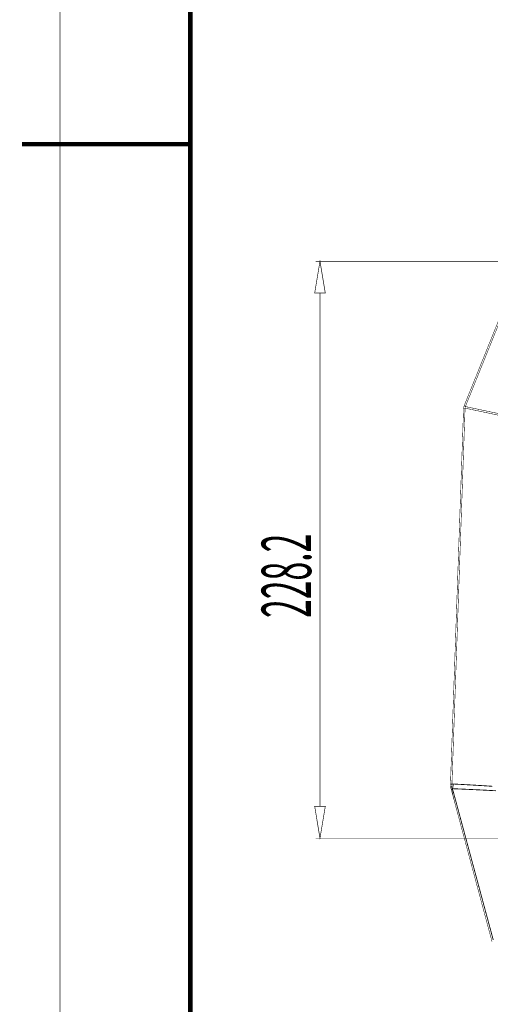
# Model space of a CAD drawing. Extents: x -3 to 423, y -3 to 300.
# Drawn here: x -3 to 34, y 149 to 227 of the extents above; entities that cross this region are included whole.
import ezdxf

# ---------------------------------------------------------------- set-up
doc = ezdxf.new("R2010")
doc.units = 0
doc.layers.add('LAYER_1', color=7, linetype='CONTINUOUS')
doc.layers.add('LAYER_2', color=7, linetype='CONTINUOUS')
doc.styles.get("Standard").update_dxf_attribs({"font": 'TXT', "bigfont": 'BIGFONT'})

# ---------------------------------------------------------------- blocks, each defined once
blk = doc.blocks.new('AIGNBL01010004')
at = {"layer": 'LAYER_1'}
for points, const_width in [([(39.8073, 215.4778), (31.9688, 196.0777)], 0.0388), ([(39.9154, 215.4425), (32.0666, 196.0158)], 0.0388), ([(31.9255, 195.8739), (30.8832, 166.0097)], 0.0388), ([(32.0415, 195.8699), (31.0037, 166.1504)], 0.0388), ([(31.9688, 196.0779), (31.9252, 195.8741)], 0.0388), ([(31.9255, 195.8743), (31.9366, 195.8765), (31.9506, 195.8787), (31.9713, 195.8824), (32.0015, 195.8861), (32.0421, 195.8905)], 0.0388), ([(31.9688, 196.0775), (31.9783, 196.0723), (31.9902, 196.0649), (32.0079, 196.0539), (32.033, 196.0376), (32.0344, 196.0369)], 0.0388), ([(32.0344, 196.0368), (32.0668, 196.0154)], 0.0388), ([(32.0423, 195.8904), (32.0415, 195.8698)], 0.0388), ([(32.0488, 195.9327), (32.0421, 195.8906)], 0.0388), ([(32.0423, 195.8904), (35.3418, 195.1899)], 0.0388), ([(32.0668, 196.0155), (32.0491, 195.9329)], 0.0388), ([(32.0668, 196.0155), (35.3707, 195.3143)], 0.0388), ([(31.0035, 166.1507), (30.9408, 166.1507), (30.9009, 166.1492), (30.8876, 166.147)], 0.067), ([(30.8788, 165.9863), (30.8884, 165.9656)], 0.0388), ([(30.8824, 166.0083), (30.8854, 165.9706)], 0.0388), ([(30.8889, 166.0112), (30.883, 166.0097)], 0.0388), ([(30.8832, 166.0097), (30.8898, 165.9507)], 0.0388), ([(30.9069, 165.9953), (30.8892, 166.0108)], 0.0388), ([(34.176, 153.686), (30.8897, 165.9511)], 0.0388), ([(30.9783, 165.9336), (30.937, 165.9698), (30.9067, 165.9949)], 0.0388), ([(30.9207, 165.8716), (30.9184, 165.8429)], 0.0388), ([(30.9783, 165.9336), (30.9414, 165.9026), (30.9207, 165.8716)], 0.0388), ([(30.9848, 165.9675), (30.9781, 165.9335)], 0.0388), ([(30.9877, 165.8955), (30.9781, 165.9338)], 0.0388), ([(30.9848, 165.9675), (30.99, 166.0007)], 0.0388), ([(30.9985, 165.8299), (30.9962, 165.8594), (30.9874, 165.8955)], 0.0388), ([(31.1059, 166.1611), (31.0785, 166.1611), (31.0527, 166.1596), (31.0276, 166.1566), (31.0032, 166.1507)], 0.067), ([(31.0035, 166.1507), (30.9999, 166.1086), (30.9969, 166.0702), (30.9932, 166.0348), (30.9895, 166.0008)], 0.0388), ([(31.0518, 165.8118), (31.0732, 165.9085)], 0.067), ([(31.0734, 165.9084), (31.0934, 166.0346)], 0.067), ([(31.0936, 166.0349), (31.1061, 166.1611)], 0.067), ([(33.5193, 166.0253), (32.773, 166.0703), (31.9677, 166.116), (31.1056, 166.1611)], 0.067), ([(33.7211, 166.0123), (33.5196, 166.0255)], 0.067), ([(34.2056, 165.9798), (33.7214, 166.0122)], 0.067), ([(30.9963, 165.7693), (30.9993, 165.8003), (30.9993, 165.8321)], 0.0388), ([(30.9963, 165.7693), (31.0347, 165.5309), (31.0886, 165.2785), (31.1521, 165.0083), (31.2244, 164.7182), (31.3041, 164.4067), (31.3927, 164.0716)], 0.0388), ([(31.0461, 165.7906), (31.0365, 165.8061), (31.0291, 165.8194), (31.0217, 165.8282), (31.0099, 165.8378), (30.9996, 165.8319)], 0.0388), ([(33.701, 165.6687), (33.2588, 165.6909), (32.5694, 165.7241), (31.8312, 165.7573), (31.0458, 165.7905)], 0.067), ([(31.0461, 165.7906), (31.052, 165.812)], 0.067), ([(31.0461, 165.7906), (31.4321, 164.3563)], 0.067), ([(33.8999, 165.6587), (33.7006, 165.669)], 0.067), ([(34.4924, 165.6266), (33.8997, 165.6583)], 0.067), ([(31.4324, 164.3561), (31.501, 164.1006)], 0.067), ([(31.5009, 164.1009), (31.856, 162.784), (32.2944, 161.1564), (32.7159, 159.5915), (33.1027, 158.1595), (33.4474, 156.8803), (33.7537, 155.7442), (34.0276, 154.7308), (34.2734, 153.8184)], 0.067)]:
    blk.add_lwpolyline(points, dxfattribs=dict(at, const_width=const_width))
blk = doc.blocks.new('AIGNBL01010005')
at = {"layer": 'LAYER_1', "color": 133, "const_width": 0.05}
for points in [[(20.1504, 204.9894), (20.5697, 207.5095), (20.9904, 204.9894)], [(20.1504, 164.3957), (20.5697, 161.8756), (20.9904, 164.3957)]]:
    blk.add_lwpolyline(points, close=True, dxfattribs=at)
at = {"layer": 'LAYER_1', "color": 133, "const_width": 0.0459}
for points in [[(49.0875, 207.5095), (20.2206, 207.5095)], [(20.5699, 204.9894), (20.5699, 164.3955)], [(49.0875, 161.876), (20.2206, 161.876)]]:
    blk.add_lwpolyline(points, dxfattribs=at)
blk = doc.blocks.new('AIGNBL02010002')
at = {"layer": 'LAYER_2', "const_width": 0.05}
blk.add_lwpolyline([(0, 0), (419.9995, 0), (419.9995, 297.0001), (0, 297.0001)], close=True, dxfattribs=at)
at = {"layer": 'LAYER_2', "color": 39, "const_width": 0.3528}
blk.add_lwpolyline([(410.0449, 16.9533, -0.4125073), (405.0454, 11.9535), (15.3186, 11.9535, -0.412501), (10.3184, 16.9533), (10.3184, 281.6813, -0.4125032), (15.3186, 286.6812), (405.0454, 286.6812, -0.4125095), (410.0449, 281.6813)], format="xyb", close=True, dxfattribs=at)
blk.add_lwpolyline([(-3, 216.765), (10.3188, 216.765)], dxfattribs=at)
blk = doc.blocks.new('AIGNBL02010003')
at = {"layer": 'LAYER_2', "const_width": 0.05}
blk.add_lwpolyline([(0, 0), (419.9995, 0), (419.9995, 297.0001), (0, 297.0001)], close=True, dxfattribs=at)
blk = doc.blocks.new('AIGNBL02010005')
at = {"layer": 'LAYER_2', "const_width": 0.05}
blk.add_lwpolyline([(0, 0), (419.9995, 0), (419.9995, 297.0001), (0, 297.0001)], close=True, dxfattribs=at)

msp = doc.modelspace()

# ---------------------------------------------------------------- block references
at = {"layer": 'LAYER_1'}
for name in ['AIGNBL01010004', 'AIGNBL01010005']:
    msp.add_blockref(name, (0, 0), dxfattribs=at)
at = {"layer": 'LAYER_2'}
for name in ['AIGNBL02010002', 'AIGNBL02010003', 'AIGNBL02010005']:
    msp.add_blockref(name, (0, 0), dxfattribs=at)

# ---------------------------------------------------------------- texts
at = {"layer": 'LAYER_1', "width": 0.5}
msp.add_text('228.2', height=3.9124, rotation=90, dxfattribs=at).set_placement((19.8705, 179.2927))

doc.saveas('drawing.dxf')
